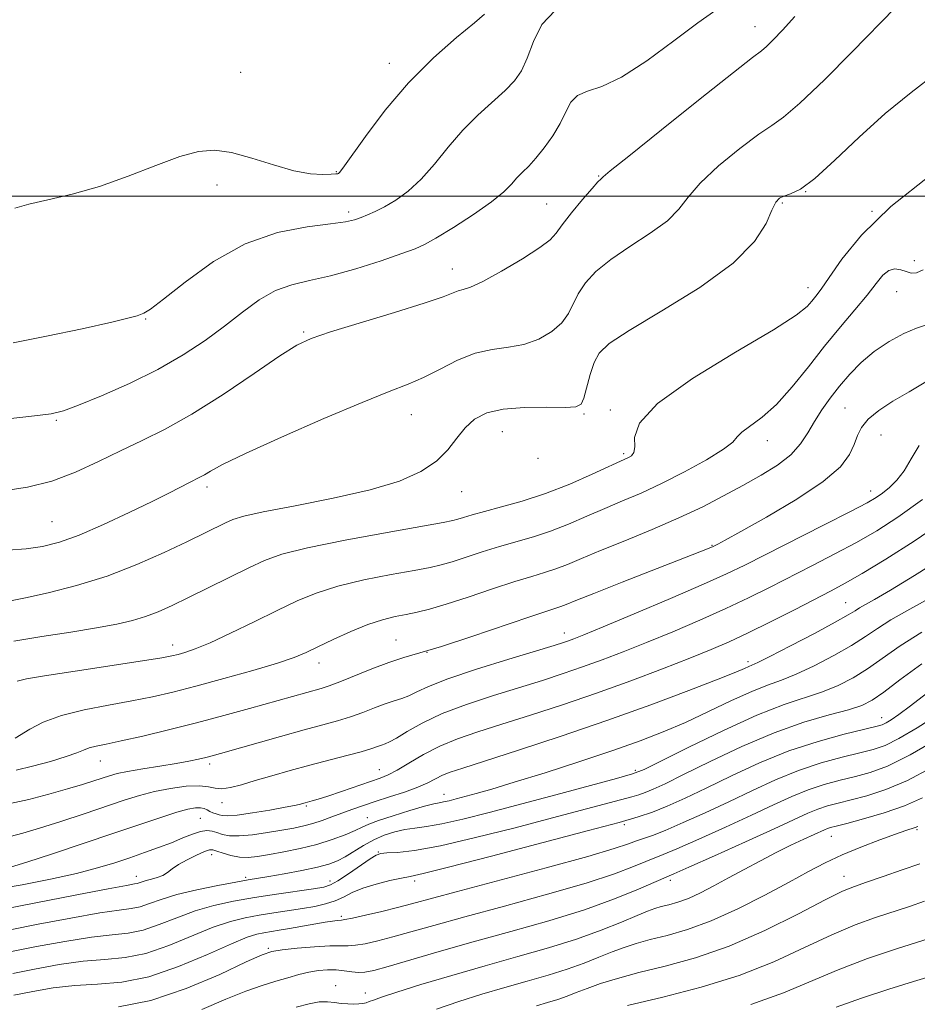
# Model space of a CAD drawing. Extents: x 2082300 to 2085200, y 289800 to 292700.
# Drawn here: x 2084671 to 2084829, y 291358 to 291531 of the extents above; entities that cross this region are included whole.
import ezdxf

# ---------------------------------------------------------------- set-up
doc = ezdxf.new("R2010")
doc.units = 0
doc.header["$MEASUREMENT"] = 0
for name, color, linetype, lineweight in [('CONTOUR INDEX', 41, 'Continuous', 13), ('CONTOUR INTERMEDIATE', 44, 'Continuous', 0), ('GRID LINE', 7, 'Continuous', 0), ('SPOT ELEVATION DTM', 2, 'Continuous', 13)]:
    doc.layers.add(name, color=color, linetype=linetype, lineweight=lineweight)

msp = doc.modelspace()

# ---------------------------------------------------------------- linework, layer by layer
at = {"layer": 'CONTOUR INDEX', "flags": 128}
for points, elevation in [([(2084663.767, 291460.322), (2084673.6, 291461.413), (2084676.525, 291461.803), (2084678.695, 291462.328), (2084681.343, 291463.302), (2084685.359, 291464.948), (2084690.271, 291467.12), (2084695.269, 291469.576), (2084699.698, 291472.112), (2084703.552, 291474.658), (2084706.978, 291477.181), (2084710.119, 291479.615), (2084713.067, 291481.769), (2084715.905, 291483.418), (2084718.754, 291484.445), (2084721.881, 291485.166), (2084725.594, 291486.004), (2084730.004, 291487.25), (2084734.458, 291488.671), (2084738.109, 291489.907), (2084740.42, 291490.732), (2084742.082, 291491.485), (2084744.096, 291492.641), (2084747.151, 291494.517), (2084750.693, 291496.797), (2084753.857, 291499.005), (2084755.997, 291500.767), (2084757.331, 291502.124), (2084758.298, 291503.218), (2084759.271, 291504.203), (2084760.37, 291505.279), (2084761.648, 291506.657), (2084763.118, 291508.477), (2084764.608, 291510.586), (2084765.901, 291512.757), (2084766.873, 291514.777), (2084767.771, 291516.477), (2084768.937, 291517.697), (2084770.682, 291518.427), (2084773.205, 291519.243), (2084776.679, 291520.871), (2084781.11, 291523.759), (2084785.85, 291527.256), (2084790.088, 291530.435), (2084793.246, 291532.656)], 1090), ([(2084670.567, 291414.827), (2084672.206, 291415.225), (2084675.357, 291415.771), (2084680.732, 291416.602), (2084692.58, 291418.389), (2084695.972, 291418.93), (2084697.731, 291419.258), (2084698.8, 291419.52), (2084700.017, 291419.87), (2084701.788, 291420.497), (2084704.413, 291421.597), (2084708.036, 291423.277), (2084712.18, 291425.279), (2084716.21, 291427.253), (2084719.698, 291428.925), (2084723.039, 291430.317), (2084726.834, 291431.523), (2084731.436, 291432.614), (2084736.214, 291433.557), (2084740.289, 291434.297), (2084743.056, 291434.816), (2084745.008, 291435.259), (2084746.908, 291435.811), (2084752.227, 291437.541), (2084755.267, 291438.482), (2084761.209, 291440.178), (2084764.23, 291441.171), (2084767.374, 291442.403), (2084770.58, 291443.782), (2084773.757, 291445.169), (2084776.869, 291446.482), (2084780.101, 291447.868), (2084783.692, 291449.53), (2084787.718, 291451.574), (2084791.598, 291453.71), (2084794.587, 291455.548), (2084796.2, 291456.816), (2084797, 291457.714), (2084797.813, 291458.555), (2084801.391, 291461.198), (2084803.905, 291463.444), (2084806.639, 291466.49), (2084809.483, 291470.034), (2084812.348, 291473.674), (2084815.129, 291477.061), (2084817.666, 291480.068), (2084819.783, 291482.619), (2084821.371, 291484.646), (2084822.581, 291486.106), (2084823.63, 291486.958), (2084824.687, 291487.211), (2084825.729, 291487.059), (2084826.686, 291486.741), (2084827.538, 291486.494), (2084828.457, 291486.536), (2084829.668, 291487.082)], 1080), ([(2084669.372, 291382.189), (2084672.256, 291383.068), (2084676.741, 291384.517), (2084682.144, 291386.307), (2084687.53, 291388.12), (2084695.801, 291390.927), (2084698.588, 291391.822), (2084700.547, 291392.359), (2084701.86, 291392.595), (2084702.743, 291392.603), (2084703.386, 291392.455), (2084703.905, 291392.219), (2084704.394, 291391.961), (2084704.924, 291391.734), (2084705.476, 291391.541), (2084706.007, 291391.368), (2084706.552, 291391.222), (2084707.459, 291391.175), (2084709.153, 291391.321), (2084711.852, 291391.706), (2084714.946, 291392.215), (2084717.614, 291392.687), (2084719.246, 291393), (2084720.048, 291393.18), (2084721.149, 291393.497), (2084722.347, 291393.809), (2084723.433, 291394.12), (2084725.12, 291394.654), (2084727.498, 291395.454), (2084734.301, 291397.794), (2084735.725, 291398.375), (2084737.286, 291399.199), (2084739.351, 291400.445), (2084741.886, 291401.942), (2084744.758, 291403.429), (2084747.893, 291404.721), (2084751.458, 291405.936), (2084755.681, 291407.264), (2084760.704, 291408.857), (2084766.337, 291410.702), (2084772.301, 291412.746), (2084778.293, 291414.913), (2084783.9, 291417.025), (2084788.685, 291418.884), (2084792.4, 291420.376), (2084795.565, 291421.74), (2084798.892, 291423.302), (2084802.862, 291425.272), (2084807.027, 291427.39), (2084813.489, 291430.714), (2084815.949, 291432.041), (2084818.935, 291433.76), (2084823.064, 291436.248), (2084828.055, 291439.407), (2084833.403, 291443.02)], 1070), ([(2084669.766, 291363.529), (2084673.612, 291364.297), (2084677.918, 291365.061), (2084682.155, 291365.645), (2084685.942, 291365.964), (2084689.491, 291366.303), (2084693.163, 291367.037), (2084697.186, 291368.403), (2084704.981, 291371.621), (2084708.028, 291372.666), (2084710.609, 291373.309), (2084713.053, 291373.748), (2084715.605, 291374.15), (2084720.627, 291374.924), (2084722.802, 291375.3), (2084724.706, 291375.723), (2084726.368, 291376.255), (2084727.855, 291376.935), (2084729.394, 291377.708), (2084731.251, 291378.491), (2084733.568, 291379.212), (2084735.992, 291379.815), (2084738.046, 291380.252), (2084739.588, 291380.55), (2084741.818, 291381.047), (2084746.272, 291382.157), (2084753.84, 291384.119), (2084770.892, 291388.606), (2084776.286, 291390.041), (2084779.617, 291390.991), (2084782.086, 291391.834), (2084784.717, 291392.894), (2084787.824, 291394.279), (2084791.547, 291396.047), (2084795.961, 291398.193), (2084800.879, 291400.473), (2084806.052, 291402.582), (2084811.181, 291404.27), (2084815.772, 291405.517), (2084821.361, 291406.851), (2084822.442, 291407.167), (2084823.151, 291407.497), (2084824.044, 291408.033), (2084825.399, 291408.964), (2084827.422, 291410.479), (2084830.259, 291412.685)], 1060), ([(2084744.206, 291357.264), (2084748.08, 291358.615), (2084752.123, 291359.88), (2084756.176, 291361.058), (2084760.094, 291362.152), (2084763.775, 291363.2), (2084767.13, 291364.248), (2084770.095, 291365.322), (2084772.703, 291366.368), (2084775.012, 291367.309), (2084777.116, 291368.098), (2084779.251, 291368.787), (2084781.692, 291369.453), (2084784.667, 291370.196), (2084788.232, 291371.215), (2084792.398, 291372.73), (2084797.082, 291374.854), (2084801.833, 291377.275), (2084806.105, 291379.572), (2084809.531, 291381.43), (2084812.456, 291382.946), (2084815.404, 291384.32), (2084818.719, 291385.694), (2084822.033, 291386.965), (2084824.803, 291387.971), (2084826.625, 291388.598), (2084828.248, 291389.124), (2084828.715, 291389.302)], 1050)]:
    msp.add_lwpolyline(points, dxfattribs=dict(at, elevation=elevation))
at = {"layer": 'CONTOUR INTERMEDIATE', "flags": 128}
for points, elevation in [([(2084668.926, 291437.847), (2084672.101, 291438.09), (2084674.993, 291438.5), (2084677.953, 291439.246), (2084681.439, 291440.499), (2084685.71, 291442.333), (2084690.235, 291444.437), (2084694.283, 291446.405), (2084697.292, 291447.914), (2084700.789, 291449.718), (2084702.631, 291450.638), (2084703.433, 291451.087), (2084704.513, 291451.74), (2084706.625, 291452.88), (2084710.638, 291454.822), (2084716.989, 291457.704), (2084724.389, 291460.945), (2084731.116, 291463.788), (2084735.89, 291465.689), (2084739.185, 291466.968), (2084741.913, 291468.155), (2084744.809, 291469.633), (2084747.888, 291471.175), (2084750.985, 291472.404), (2084753.966, 291473.072), (2084756.815, 291473.456), (2084759.546, 291473.961), (2084762.135, 291474.901), (2084764.417, 291476.214), (2084766.193, 291477.748), (2084767.358, 291479.376), (2084769.065, 291482.87), (2084770.325, 291484.756), (2084772.172, 291486.76), (2084774.778, 291488.903), (2084778.161, 291491.183), (2084781.732, 291493.49), (2084784.755, 291495.686), (2084786.762, 291497.71), (2084788.378, 291499.803), (2084790.501, 291502.282), (2084793.728, 291505.302), (2084797.451, 291508.378), (2084800.763, 291510.868), (2084803.084, 291512.421), (2084805.141, 291513.859), (2084807.989, 291516.299), (2084812.29, 291520.437), (2084817.131, 291525.286), (2084824.797, 291533.139)], 1086), ([(2084669.818, 291474.228), (2084675.725, 291475.392), (2084681.99, 291476.711), (2084687.176, 291477.864), (2084690.23, 291478.608), (2084691.622, 291479.013), (2084692.203, 291479.223), (2084692.776, 291479.451), (2084693.939, 291480.163), (2084696.242, 291481.892), (2084700.055, 291484.915), (2084705.023, 291488.498), (2084710.613, 291491.651), (2084716.281, 291493.627), (2084721.457, 291494.638), (2084725.563, 291495.137), (2084728.216, 291495.509), (2084729.809, 291495.865), (2084730.931, 291496.243), (2084732.085, 291496.693), (2084733.436, 291497.292), (2084735.064, 291498.124), (2084737.017, 291499.276), (2084739.208, 291500.852), (2084741.517, 291502.956), (2084743.854, 291505.622), (2084746.255, 291508.598), (2084748.786, 291511.56), (2084751.455, 291514.235), (2084756.248, 291518.557), (2084757.89, 291520.265), (2084759.105, 291522.028), (2084760.119, 291524.246), (2084761.191, 291527.136), (2084762.695, 291530.161), (2084765.039, 291532.599)], 1092), ([(2084668.176, 291448.249), (2084672.35, 291448.908), (2084676.644, 291449.982), (2084680.806, 291451.537), (2084684.806, 291453.388), (2084688.672, 291455.283), (2084692.487, 291457.083), (2084696.557, 291459.092), (2084701.247, 291461.724), (2084706.697, 291465.187), (2084712.164, 291468.867), (2084716.684, 291471.946), (2084719.687, 291473.856), (2084722.186, 291475.033), (2084725.592, 291476.164), (2084736.821, 291479.571), (2084742.047, 291481.206), (2084745.34, 291482.338), (2084748.011, 291483.371), (2084748.861, 291483.59), (2084750.138, 291484.009), (2084752.307, 291485.006), (2084755.593, 291486.802), (2084759.263, 291488.978), (2084762.345, 291490.956), (2084764.159, 291492.346), (2084765.202, 291493.5), (2084766.262, 291494.955), (2084767.909, 291497.06), (2084769.834, 291499.399), (2084771.511, 291501.367), (2084772.538, 291502.514), (2084773.027, 291503.007), (2084773.477, 291503.394), (2084774.708, 291504.418), (2084777.941, 291507.043), (2084783.703, 291511.674), (2084790.496, 291517.103), (2084796.32, 291521.719), (2084799.697, 291524.344), (2084801.253, 291525.535), (2084802.138, 291526.285), (2084803.311, 291527.426), (2084804.971, 291529.158), (2084807.129, 291531.525)], 1088), ([(2084670.135, 291497.912), (2084672.595, 291498.585), (2084675.959, 291499.359), (2084680.193, 291500.345), (2084684.995, 291501.699), (2084690.039, 291503.48), (2084694.895, 291505.366), (2084699.108, 291506.938), (2084702.403, 291507.856), (2084705.223, 291508.082), (2084708.191, 291507.655), (2084711.743, 291506.674), (2084715.56, 291505.478), (2084719.134, 291504.469), (2084722.047, 291503.944), (2084724.229, 291503.803), (2084725.7, 291503.844), (2084726.514, 291503.899), (2084726.87, 291503.945), (2084727.001, 291503.992), (2084727.171, 291504.149), (2084727.76, 291504.92), (2084731.711, 291510.477), (2084735.179, 291515.072), (2084739.274, 291519.901), (2084743.639, 291524.268), (2084747.704, 291527.859), (2084750.847, 291530.457), (2084752.638, 291531.965)], 1094), ([(2084669.39, 291428.92), (2084671.997, 291429.459), (2084675.986, 291430.354), (2084680.956, 291431.633), (2084686.329, 291433.3), (2084691.573, 291435.31), (2084696.345, 291437.417), (2084700.349, 291439.32), (2084707.132, 291442.628), (2084708.438, 291443.219), (2084710.326, 291443.801), (2084713.769, 291444.559), (2084719.345, 291445.63), (2084726.063, 291446.957), (2084732.538, 291448.432), (2084737.664, 291449.977), (2084741.454, 291451.628), (2084744.198, 291453.45), (2084746.192, 291455.46), (2084747.754, 291457.495), (2084749.204, 291459.347), (2084750.856, 291460.839), (2084752.995, 291461.93), (2084755.897, 291462.611), (2084759.646, 291462.902), (2084763.565, 291462.947), (2084766.785, 291462.916), (2084768.677, 291462.999), (2084769.572, 291463.451), (2084770.042, 291464.54), (2084771.178, 291468.661), (2084771.868, 291470.785), (2084772.74, 291472.453), (2084774.51, 291474.121), (2084778.045, 291476.439), (2084783.783, 291479.853), (2084790.437, 291483.973), (2084796.293, 291488.205), (2084800.046, 291492.026), (2084802.048, 291495.189), (2084803.061, 291497.521), (2084803.753, 291498.929), (2084804.405, 291499.653), (2084805.206, 291500.018), (2084806.351, 291500.379), (2084808.076, 291501.234), (2084810.628, 291503.113), (2084814.15, 291506.337), (2084818.383, 291510.386), (2084822.966, 291514.531), (2084827.558, 291518.221), (2084831.904, 291521.62)], 1084), ([(2084669.943, 291421.869), (2084674.902, 291422.675), (2084679.968, 291423.468), (2084684.507, 291424.2), (2084688.052, 291424.846), (2084690.799, 291425.475), (2084693.112, 291426.176), (2084695.337, 291427.037), (2084697.76, 291428.13), (2084700.652, 291429.527), (2084711.209, 291434.712), (2084713.977, 291436.012), (2084717.033, 291437.114), (2084721.54, 291438.257), (2084728.156, 291439.594), (2084735.501, 291440.943), (2084745.334, 291442.686), (2084747.044, 291443.024), (2084747.927, 291443.265), (2084748.941, 291443.589), (2084750.436, 291444.045), (2084752.613, 291444.65), (2084755.603, 291445.431), (2084759.252, 291446.453), (2084763.334, 291447.793), (2084767.575, 291449.455), (2084771.493, 291451.161), (2084777.908, 291454.087), (2084778.42, 291454.394), (2084778.838, 291454.961), (2084778.99, 291455.983), (2084778.956, 291457.65), (2084779.837, 291460.127), (2084782.99, 291463.572), (2084789.165, 291467.967), (2084796.702, 291472.586), (2084803.337, 291476.525), (2084807.358, 291479.117), (2084809.264, 291480.631), (2084810.103, 291481.571), (2084810.794, 291482.43), (2084811.723, 291483.664), (2084813.145, 291485.718), (2084815.351, 291488.926), (2084818.789, 291493.159), (2084823.945, 291498.179), (2084830.951, 291503.687)], 1082), ([(2084670.196, 291404.83), (2084672.759, 291406.386), (2084675.142, 291407.613), (2084678.333, 291408.825), (2084682.285, 291409.825), (2084686.581, 291410.643), (2084690.708, 291411.365), (2084694.338, 291412.08), (2084697.882, 291412.903), (2084701.933, 291413.953), (2084706.835, 291415.288), (2084711.913, 291416.723), (2084716.241, 291418.015), (2084719.184, 291419.003), (2084721.282, 291419.863), (2084723.366, 291420.856), (2084726.058, 291422.153), (2084729.125, 291423.558), (2084732.127, 291424.789), (2084734.716, 291425.633), (2084736.926, 291426.171), (2084738.887, 291426.557), (2084740.778, 291426.947), (2084742.971, 291427.495), (2084745.889, 291428.358), (2084749.757, 291429.615), (2084754.019, 291431.036), (2084757.92, 291432.314), (2084760.899, 291433.229), (2084763.166, 291433.903), (2084765.126, 291434.548), (2084767.174, 291435.35), (2084769.667, 291436.403), (2084772.955, 291437.777), (2084777.228, 291439.504), (2084782.034, 291441.462), (2084786.761, 291443.492), (2084790.932, 291445.463), (2084794.608, 291447.359), (2084797.986, 291449.193), (2084801.191, 291450.985), (2084804.078, 291452.772), (2084806.433, 291454.597), (2084808.128, 291456.493), (2084809.394, 291458.452), (2084810.549, 291460.455), (2084811.851, 291462.487), (2084813.333, 291464.547), (2084814.97, 291466.633), (2084816.754, 291468.734), (2084818.753, 291470.79), (2084821.055, 291472.727), (2084823.667, 291474.462), (2084826.271, 291475.872), (2084828.471, 291476.823), (2084830.055, 291477.322)], 1078), ([(2084670.377, 291399.2), (2084673.218, 291399.891), (2084676.384, 291400.753), (2084679.156, 291401.591), (2084681.01, 291402.251), (2084682.203, 291402.741), (2084683.188, 291403.107), (2084684.396, 291403.412), (2084686.171, 291403.777), (2084688.837, 291404.34), (2084692.592, 291405.199), (2084697.127, 291406.296), (2084702.012, 291407.533), (2084706.841, 291408.813), (2084711.329, 291410.042), (2084723.904, 291413.558), (2084725.317, 291414.002), (2084727.187, 291414.7), (2084732.851, 291417.006), (2084735.826, 291418.136), (2084738.454, 291418.986), (2084741.282, 291419.807), (2084745.067, 291420.953), (2084750.224, 291422.642), (2084760.573, 291426.147), (2084763.546, 291427.128), (2084765.124, 291427.628), (2084766.023, 291427.926), (2084766.961, 291428.293), (2084768.656, 291428.986), (2084771.824, 291430.257), (2084776.814, 291432.22), (2084790.406, 291437.533), (2084792.644, 291438.449), (2084793.569, 291438.916), (2084794.852, 291439.608), (2084797.604, 291441.116), (2084802.146, 291443.649), (2084807.442, 291446.769), (2084812.112, 291449.875), (2084815.111, 291452.491), (2084816.712, 291454.623), (2084817.521, 291456.4), (2084818.095, 291457.951), (2084818.81, 291459.391), (2084819.993, 291460.832), (2084821.881, 291462.364), (2084824.343, 291463.982), (2084827.16, 291465.658), (2084830.119, 291467.368)], 1076), ([(2084669.348, 291393.368), (2084672.592, 291394.085), (2084676.121, 291394.996), (2084679.403, 291395.918), (2084682.021, 291396.701), (2084684.011, 291397.332), (2084686.761, 291398.244), (2084688.095, 291398.607), (2084689.951, 291398.987), (2084692.588, 291399.425), (2084695.611, 291399.896), (2084698.462, 291400.354), (2084700.701, 291400.766), (2084702.377, 291401.125), (2084703.657, 291401.437), (2084704.78, 291401.731), (2084706.262, 291402.141), (2084716.785, 291405.116), (2084720.953, 291406.271), (2084724.247, 291407.159), (2084726.828, 291407.872), (2084729.065, 291408.569), (2084731.244, 291409.364), (2084733.324, 291410.177), (2084735.185, 291410.88), (2084736.745, 291411.391), (2084738.088, 291411.812), (2084739.336, 291412.289), (2084740.703, 291412.959), (2084742.757, 291413.913), (2084746.157, 291415.23), (2084751.22, 291416.918), (2084756.893, 291418.685), (2084764.857, 291421.102), (2084766.482, 291421.61), (2084767.387, 291421.915), (2084768.314, 291422.259), (2084770.065, 291422.964), (2084773.457, 291424.372), (2084778.914, 291426.663), (2084785.29, 291429.365), (2084791.05, 291431.848), (2084795.126, 291433.677), (2084798.337, 291435.224), (2084812.289, 291442.297), (2084816.889, 291444.651), (2084819.785, 291446.172), (2084821.406, 291447.106), (2084822.516, 291447.872), (2084823.729, 291448.83), (2084825.049, 291450.109), (2084826.327, 291451.776), (2084827.512, 291453.86), (2084828.927, 291456.221)], 1074), ([(2084669.331, 291387.542), (2084671.569, 291388.12), (2084674.467, 291389.001), (2084678.204, 291390.206), (2084682.317, 291391.565), (2084689.357, 291393.932), (2084692.058, 291394.78), (2084694.682, 291395.463), (2084697.496, 291396.014), (2084700.246, 291396.38), (2084702.551, 291396.487), (2084704.16, 291396.313), (2084705.344, 291396.045), (2084706.506, 291395.926), (2084707.993, 291396.14), (2084709.915, 291396.654), (2084712.327, 291397.382), (2084715.241, 291398.24), (2084718.511, 291399.163), (2084721.945, 291400.094), (2084728.434, 291401.768), (2084730.944, 291402.439), (2084732.68, 291402.961), (2084733.798, 291403.348), (2084734.544, 291403.624), (2084735.168, 291403.841), (2084735.943, 291404.18), (2084737.146, 291404.851), (2084739.023, 291405.997), (2084741.673, 291407.489), (2084745.166, 291409.134), (2084749.47, 291410.762), (2084754.165, 291412.303), (2084762.781, 291414.979), (2084766.409, 291416.156), (2084769.844, 291417.331), (2084773.304, 291418.586), (2084776.983, 291419.995), (2084781.071, 291421.628), (2084785.657, 291423.519), (2084790.428, 291425.553), (2084794.971, 291427.575), (2084798.994, 291429.474), (2084802.682, 291431.307), (2084810.194, 291435.137), (2084814.119, 291437.169), (2084817.912, 291439.205), (2084821.483, 291441.257), (2084825.198, 291443.632), (2084829.536, 291446.711)], 1072), ([(2084666.531, 291378.263), (2084671.423, 291379.073), (2084676.405, 291380.047), (2084680.943, 291381.067), (2084684.645, 291382.036), (2084687.68, 291382.955), (2084690.358, 291383.847), (2084692.925, 291384.733), (2084695.373, 291385.612), (2084697.632, 291386.476), (2084699.638, 291387.304), (2084701.358, 291388.002), (2084702.769, 291388.461), (2084703.872, 291388.604), (2084704.78, 291388.499), (2084705.632, 291388.244), (2084706.58, 291387.942), (2084707.818, 291387.708), (2084709.555, 291387.659), (2084711.894, 291387.87), (2084714.524, 291388.253), (2084717.034, 291388.678), (2084719.112, 291389.05), (2084720.859, 291389.411), (2084722.476, 291389.837), (2084724.126, 291390.382), (2084725.825, 291391.011), (2084727.546, 291391.667), (2084729.294, 291392.308), (2084731.191, 291392.966), (2084733.387, 291393.689), (2084735.946, 291394.506), (2084738.581, 291395.372), (2084740.92, 291396.225), (2084742.692, 291397.009), (2084745.226, 291398.308), (2084746.576, 291398.854), (2084748.784, 291399.59), (2084752.628, 291400.812), (2084758.603, 291402.725), (2084766.066, 291405.172), (2084774.09, 291407.906), (2084781.797, 291410.673), (2084788.516, 291413.191), (2084793.627, 291415.173), (2084796.728, 291416.419), (2084798.291, 291417.082), (2084799.008, 291417.399), (2084799.562, 291417.63), (2084800.595, 291418.105), (2084802.742, 291419.172), (2084806.341, 291421.023), (2084810.545, 291423.224), (2084814.208, 291425.184), (2084816.483, 291426.46), (2084817.702, 291427.199), (2084818.493, 291427.698), (2084821.102, 291429.195), (2084823.898, 291430.84), (2084828.111, 291433.393), (2084833.169, 291436.567)], 1068), ([(2084665.964, 291374.377), (2084681.005, 291377.326), (2084686.531, 291378.391), (2084689.748, 291378.986), (2084691.13, 291379.225), (2084691.615, 291379.322), (2084692, 291379.449), (2084692.503, 291379.627), (2084693.201, 291379.834), (2084694.127, 291380.061), (2084695.157, 291380.34), (2084696.126, 291380.717), (2084696.937, 291381.226), (2084697.77, 291381.867), (2084698.873, 291382.63), (2084700.389, 291383.483), (2084702.037, 291384.295), (2084703.43, 291384.914), (2084704.306, 291385.219), (2084704.911, 291385.233), (2084705.615, 291385.013), (2084706.699, 291384.629), (2084708.08, 291384.218), (2084709.584, 291383.933), (2084711.101, 291383.892), (2084712.779, 291384.072), (2084714.831, 291384.417), (2084717.388, 291384.883), (2084720.256, 291385.469), (2084723.159, 291386.185), (2084725.843, 291387.019), (2084728.144, 291387.873), (2084729.922, 291388.624), (2084731.156, 291389.201), (2084732.319, 291389.723), (2084734.002, 291390.357), (2084736.575, 291391.207), (2084739.514, 291392.116), (2084742.07, 291392.862), (2084743.697, 291393.287), (2084744.658, 291393.49), (2084745.422, 291393.634), (2084746.38, 291393.853), (2084747.628, 291394.171), (2084751.143, 291395.106), (2084753.879, 291395.883), (2084757.844, 291397.075), (2084763.247, 291398.766), (2084769.343, 291400.73), (2084775.149, 291402.663), (2084779.936, 291404.348), (2084783.997, 291405.917), (2084787.882, 291407.594), (2084791.976, 291409.509), (2084796.01, 291411.433), (2084799.55, 291413.046), (2084802.329, 291414.149), (2084804.741, 291415.019), (2084807.347, 291416.056), (2084810.526, 291417.544), (2084813.936, 291419.316), (2084817.051, 291421.091), (2084819.516, 291422.662), (2084821.651, 291424.108), (2084823.944, 291425.581), (2084826.774, 291427.207), (2084830.075, 291429.015)], 1066), ([(2084669.33, 291371.172), (2084674.254, 291372.145), (2084679.976, 291373.238), (2084685.072, 291374.142), (2084688.48, 291374.645), (2084690.584, 291374.918), (2084692.131, 291375.227), (2084693.783, 291375.778), (2084695.864, 291376.528), (2084698.611, 291377.373), (2084702.103, 291378.213), (2084705.787, 291378.966), (2084708.952, 291379.555), (2084711.129, 291379.939), (2084714.757, 291380.555), (2084717.459, 291381.035), (2084720.513, 291381.611), (2084723.28, 291382.188), (2084725.291, 291382.709), (2084726.771, 291383.265), (2084728.119, 291383.978), (2084731.369, 291385.984), (2084733.183, 291386.983), (2084735.02, 291387.785), (2084736.84, 291388.376), (2084738.608, 291388.776), (2084740.362, 291389.032), (2084742.405, 291389.307), (2084745.113, 291389.789), (2084748.785, 291390.628), (2084753.424, 291391.805), (2084765.148, 291394.901), (2084775.799, 291397.742), (2084778.599, 291398.541), (2084780.665, 291399.354), (2084783.594, 291400.796), (2084788.498, 291403.256), (2084794.556, 291406.204), (2084800.465, 291408.882), (2084805.207, 291410.723), (2084811.952, 291412.94), (2084814.711, 291414.064), (2084817.326, 291415.407), (2084819.893, 291416.998), (2084825.601, 291421.018), (2084829.396, 291423.464)], 1064), ([(2084669.548, 291367.35), (2084673.933, 291368.221), (2084678.947, 291369.15), (2084683.613, 291369.894), (2084687.211, 291370.305), (2084690.037, 291370.61), (2084692.647, 291371.132), (2084695.485, 291372.091), (2084698.566, 291373.306), (2084701.796, 291374.497), (2084705.11, 291375.446), (2084708.558, 291376.189), (2084712.218, 291376.826), (2084716.069, 291377.431), (2084722.566, 291378.394), (2084724.375, 291378.693), (2084725.589, 291379.076), (2084726.88, 291379.801), (2084728.718, 291381.016), (2084732.514, 291383.626), (2084733.593, 291384.31), (2084734.385, 291384.589), (2084735.449, 291384.674), (2084737.307, 291384.779), (2084740.339, 291385.128), (2084744.889, 291385.947), (2084751.06, 291387.362), (2084757.982, 291389.111), (2084764.54, 291390.832), (2084778.466, 291394.524), (2084779.731, 291394.896), (2084780.839, 291395.291), (2084782.22, 291395.866), (2084784.315, 291396.835), (2084787.571, 291398.421), (2084792.238, 291400.727), (2084797.786, 291403.355), (2084803.491, 291405.785), (2084808.71, 291407.614), (2084813.14, 291408.902), (2084816.557, 291409.824), (2084818.896, 291410.585), (2084820.717, 291411.498), (2084822.736, 291412.905), (2084825.568, 291415.06), (2084829.438, 291417.869)], 1062), ([(2084669.984, 291359.708), (2084673.292, 291360.374), (2084676.89, 291360.973), (2084680.696, 291361.396), (2084684.673, 291361.623), (2084688.945, 291361.995), (2084693.679, 291362.942), (2084698.888, 291364.716), (2084703.97, 291366.862), (2084708.167, 291368.744), (2084710.946, 291369.885), (2084712.66, 291370.428), (2084713.888, 291370.67), (2084716.581, 291371.095), (2084718.359, 291371.392), (2084724.617, 291372.505), (2084725.926, 291372.714), (2084726.722, 291372.817), (2084727.509, 291372.873), (2084728.115, 291372.969), (2084729.434, 291373.242), (2084731.732, 291373.756), (2084734.578, 291374.417), (2084737.363, 291375.094), (2084739.79, 291375.727), (2084747.654, 291377.856), (2084763.429, 291382.065), (2084770.732, 291384.07), (2084775.381, 291385.441), (2084777.892, 291386.278), (2084779.301, 291386.798), (2084782.086, 291387.765), (2084784.327, 291388.641), (2084787.508, 291389.999), (2084791.37, 291391.733), (2084795.524, 291393.673), (2084799.652, 291395.653), (2084803.716, 291397.533), (2084807.752, 291399.179), (2084811.735, 291400.489), (2084815.423, 291401.489), (2084818.515, 291402.236), (2084820.865, 291402.835), (2084822.946, 291403.571), (2084825.382, 291404.774), (2084828.594, 291406.65), (2084832.18, 291408.913)], 1058), ([(2084688.348, 291357.664), (2084694.025, 291358.765), (2084700.216, 291360.847), (2084706.115, 291363.355), (2084710.768, 291365.531), (2084713.566, 291366.81), (2084715.288, 291367.389), (2084717.058, 291367.659), (2084719.689, 291367.93), (2084722.743, 291368.195), (2084725.47, 291368.366), (2084727.334, 291368.395), (2084728.652, 291368.38), (2084729.952, 291368.458), (2084731.672, 291368.74), (2084733.872, 291369.233), (2084736.522, 291369.922), (2084739.673, 291370.806), (2084743.723, 291371.958), (2084749.15, 291373.466), (2084756.138, 291375.358), (2084763.673, 291377.423), (2084770.442, 291379.386), (2084775.425, 291381.022), (2084778.776, 291382.286), (2084780.94, 291383.181), (2084783.974, 291384.385), (2084786.407, 291385.405), (2084790.252, 291387.092), (2084794.91, 291389.186), (2084799.5, 291391.298), (2084803.343, 291393.112), (2084806.554, 291394.592), (2084809.451, 291395.776), (2084812.289, 291396.708), (2084815.073, 291397.46), (2084817.748, 291398.116), (2084820.359, 291398.813), (2084823.37, 291399.924), (2084827.343, 291401.877), (2084832.539, 291404.88)], 1056), ([(2084702.984, 291357.2), (2084707.192, 291359.009), (2084710.677, 291360.387), (2084713.551, 291361.379), (2084715.976, 291362.134), (2084718.101, 291362.773), (2084720.013, 291363.309), (2084721.783, 291363.726), (2084723.469, 291364.01), (2084725.073, 291364.151), (2084726.586, 291364.142), (2084727.995, 291363.994), (2084729.293, 291363.801), (2084730.47, 291363.674), (2084731.611, 291363.723), (2084733.167, 291364.049), (2084735.68, 291364.749), (2084744.642, 291367.37), (2084750.646, 291369.076), (2084757.236, 291370.894), (2084763.916, 291372.78), (2084770.151, 291374.703), (2084775.47, 291376.603), (2084779.661, 291378.295), (2084785.862, 291381.004), (2084788.488, 291382.169), (2084792.996, 291384.184), (2084798.45, 291386.638), (2084803.477, 291388.924), (2084809.391, 291391.652), (2084811.151, 291392.374), (2084812.843, 291392.926), (2084814.724, 291393.432), (2084816.981, 291393.995), (2084819.763, 291394.733), (2084823.071, 291395.815), (2084826.866, 291397.424), (2084831.034, 291399.628)], 1054), ([(2084719.523, 291357.59), (2084721.814, 291358.202), (2084723.571, 291358.511), (2084725.021, 291358.544), (2084726.284, 291358.412), (2084727.452, 291358.25), (2084728.589, 291358.164), (2084729.645, 291358.153), (2084730.544, 291358.193), (2084731.24, 291358.265), (2084731.814, 291358.381), (2084732.378, 291358.563), (2084733.12, 291358.849), (2084734.536, 291359.361), (2084737.195, 291360.237), (2084741.461, 291361.558), (2084746.864, 291363.171), (2084752.728, 291364.861), (2084758.468, 291366.465), (2084763.86, 291368), (2084768.776, 291369.536), (2084773.086, 291371.098), (2084776.667, 291372.55), (2084779.398, 291373.715), (2084781.245, 291374.473), (2084782.53, 291374.928), (2084783.663, 291375.246), (2084784.985, 291375.576), (2084786.57, 291376.029), (2084788.421, 291376.702), (2084790.539, 291377.666), (2084792.902, 291378.881), (2084795.483, 291380.28), (2084798.239, 291381.79), (2084801.065, 291383.316), (2084803.837, 291384.759), (2084806.429, 291386.031), (2084808.684, 291387.086), (2084812.34, 291388.761), (2084812.85, 291388.971), (2084813.397, 291389.145), (2084814.374, 291389.404), (2084816.214, 291389.874), (2084819.167, 291390.652), (2084822.773, 291391.706), (2084826.388, 291392.971), (2084829.528, 291394.375)], 1052), ([(2084761.72, 291357.839), (2084763.689, 291358.4), (2084765.483, 291358.961), (2084767.104, 291359.547), (2084768.739, 291360.185), (2084770.627, 291360.903), (2084772.986, 291361.724), (2084775.972, 291362.646), (2084779.721, 291363.66), (2084784.32, 291364.801), (2084789.664, 291366.277), (2084795.596, 291368.337), (2084801.853, 291371.081), (2084807.741, 291374.002), (2084812.456, 291376.443), (2084815.499, 291377.943), (2084817.577, 291378.809), (2084819.702, 291379.547), (2084822.609, 291380.539), (2084825.935, 291381.69), (2084829.042, 291382.783)], 1048), ([(2084777.749, 291357.867), (2084783.92, 291359.377), (2084790.668, 291361.107), (2084797.35, 291363.164), (2084803.435, 291365.577), (2084808.836, 291368.075), (2084813.578, 291370.312), (2084817.697, 291372.028), (2084821.279, 291373.312), (2084827.234, 291375.272), (2084829.879, 291376.185)], 1046), ([(2084799.368, 291358.048), (2084805.095, 291360.091), (2084814.699, 291364.181), (2084819.894, 291366.113), (2084824.98, 291367.815), (2084831.795, 291369.979)], 1044), ([(2084814.346, 291357.592), (2084818.816, 291359.18), (2084823.604, 291360.738), (2084827.964, 291362.092), (2084834.19, 291363.987)], 1042)]:
    msp.add_lwpolyline(points, dxfattribs=dict(at, elevation=elevation))
at = {"layer": 'GRID LINE', "flags": 128}
msp.add_lwpolyline([(2082500, 291500), (2085000, 291500)], dxfattribs=at)
at = {"layer": 'SPOT ELEVATION DTM'}
for p in [(2084800.09, 291529.78, 1088.7), (2084735.88, 291523.34, 1094.6), (2084709.8, 291521.77, 1094.46), (2084726.61, 291504.29, 1094.1), (2084772.64, 291503.54, 1088.1), (2084705.65, 291501.98, 1093.77), (2084809.02, 291500.78, 1084), (2084763.53, 291498.63, 1088.9), (2084804.9, 291498.81, 1083.8), (2084728.79, 291497.23, 1092.4), (2084820.64, 291497.36, 1082), (2084828.07, 291488.68, 1080.6), (2084746.97, 291487.21, 1088.7), (2084809.43, 291483.94, 1082.6), (2084825, 291483.21, 1079), (2084693.1, 291478.43, 1091.91), (2084720.86, 291476.17, 1088.2), (2084739.74, 291461.65, 1085.2), (2084770.08, 291461.73, 1083.8), (2084774.7, 291462.44, 1082.3), (2084815.94, 291462.82, 1077), (2084677.43, 291460.62, 1089.82), (2084755.75, 291458.65, 1083.1), (2084802.26, 291457.05, 1079.4), (2084822.23, 291458.07, 1074.8), (2084777.04, 291454.77, 1082.3), (2084761.99, 291453.99, 1084.1), (2084703.87, 291448.96, 1085.6), (2084748.59, 291448.11, 1083.3), (2084820.41, 291448.22, 1074.6), (2084676.65, 291442.87, 1087), (2084792.55, 291438.7, 1076.1), (2084816.04, 291428.65, 1068.9), (2084737.09, 291422.08, 1076.9), (2084766.65, 291423.29, 1074.6), (2084697.86, 291421.19, 1080.6), (2084742.5, 291419.93, 1076), (2084723.58, 291418, 1077.4), (2084798.9, 291418.27, 1068.4), (2084822.37, 291408.45, 1060.7), (2084685.13, 291400.82, 1075.2), (2084704.37, 291400.31, 1073.6), (2084734.16, 291399.27, 1070.8), (2084779.12, 291399.19, 1064.3), (2084745.53, 291394.98, 1066.7), (2084706.52, 291393.48, 1071.4), (2084721.33, 291392.91, 1069.8), (2084702.71, 291390.76, 1069), (2084732.04, 291390.85, 1066.7), (2084777.14, 291389.67, 1059.7), (2084813.53, 291387.61, 1051.2), (2084828.59, 291388.78, 1049.8), (2084704.73, 291384.37, 1065.4), (2084733.95, 291384.85, 1062.1), (2084691.46, 291380.55, 1066.6), (2084710.65, 291380.38, 1064.3), (2084815.73, 291380.57, 1048.7), (2084725.48, 291379.77, 1062.6), (2084740.34, 291379.76, 1059.6), (2084785.24, 291379.88, 1053.6), (2084727.48, 291373.53, 1058.3), (2084714.64, 291367.9, 1056.2), (2084726.5, 291361.4, 1052.6), (2084731.7, 291360.11, 1052.6)]:
    msp.add_point(p, dxfattribs=at)

doc.saveas('drawing.dxf')
